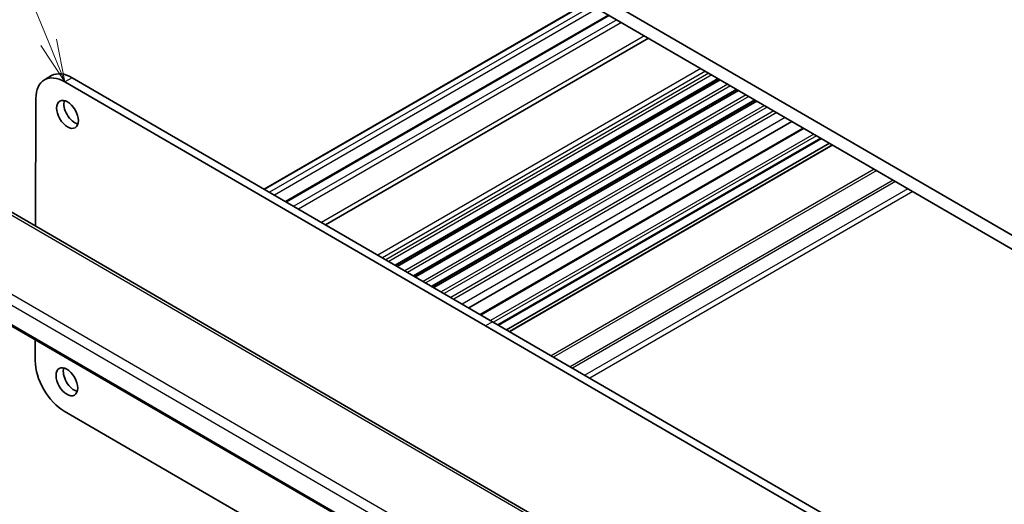
# Model space of a CAD drawing. Units: millimetres. Extents: x 0 to 4732, y 0 to 843.
# Drawn here: x 566 to 710, y 307 to 378 of the extents above; entities that cross this region are included whole.
import ezdxf

# ---------------------------------------------------------------- set-up
doc = ezdxf.new("R2010")
doc.units = ezdxf.units.MM
doc.layers.add('Symbol (TK)', color=100, linetype='Continuous', lineweight=18, true_color=0x00ff3f)
doc.layers.add('Visible (ISO)', color=7, linetype='Continuous', lineweight=35)
doc.layers.add('Visible Narrow (ISO)', color=7, linetype='Continuous', lineweight=25)
doc.styles.add('Note Text (TK2)', font='txt')

# ---------------------------------------------------------------- blocks, each defined once
blk = doc.blocks.new('バルーン1')
at = {"layer": 'Symbol (TK)', "color": 100, "true_color": 0x00ff40}
for p, q in [((242.555, 157.821), (233.273, 180.491)), ((243.502, 155.507), (243.018, 158.01)), ((242.092, 157.631), (243.502, 155.507)), ((242.555, 157.821), (243.502, 155.507))]:
    blk.add_line(p, q, dxfattribs=at)
at = {"layer": 'Symbol (TK)'}
blk.add_circle((232.139, 183.26), 3, dxfattribs=at)
at = {"layer": 'Symbol (TK)', "color": 7, "insert": (232.139, 183.236), "char_height": 2, "attachment_point": 5, "style": 'Note Text (TK2)'}
blk.add_mtext('1', dxfattribs=at)

msp = doc.modelspace()

# ---------------------------------------------------------------- linework, layer by layer
at = {"layer": 'Visible (ISO)'}
for p, q in [((720.5913, 340.8488), (606.3232, 407.1608)), ((610.632, 402.6191), (716.2734, 341.3133)), ((648.9492, 380.3829), (601.6572, 353.0789)), ((652.0863, 378.5624), (604.7943, 351.2584)), ((657.9566, 375.1558), (610.6646, 347.8517)), ((570.5551, 369.6842), (569.4944, 369.0719)), ((635.1195, 333.6601), (573.566, 369.3807)), ((668.212, 369.2043), (620.92, 341.9003)), ((668.4366, 369.074), (621.1446, 341.7699)), ((634.0588, 333.0477), (572.5054, 368.7684)), ((670.8852, 367.653), (623.5932, 340.349)), ((568.2518, 366.3378), (568.2101, 347.6409)), ((671.1098, 367.5227), (623.8178, 340.2186)), ((673.5584, 366.1017), (626.2664, 338.7977)), ((673.783, 365.9713), (626.4911, 338.6673)), ((678.9384, 362.9796), (631.6464, 335.6755)), ((680.5927, 362.0196), (633.3007, 334.7155)), ((683.2619, 360.4706), (635.9699, 333.1665)), ((684.4371, 359.7886), (637.1451, 332.4845)), ((684.8588, 359.5439), (637.5668, 332.2398)), ((663.4331, 292.3811), (559.7345, 352.5595)), ((547.3661, 343.0982), (653.3287, 281.606)), ((695.6122, 297.327), (634.0588, 333.0477)), ((696.6729, 297.9394), (635.1195, 333.6601)), ((568.1731, 331.0235), (568.1662, 327.9304)), ((572.3979, 320.5756), (633.9513, 284.855))]:
    msp.add_line(p, q, dxfattribs=at)
for centre, major_axis, start_param, end_param in [((572.4944, 363.8757), (-3, 5.1962), 5.49521549, 7.06601183), ((573.5551, 364.4881), (-3, 5.1962), 5.49521549, 6.28318531), ((573.9448, 364.6293), (1.125, -1.9486), 3.63247533, 5.79230263), ((572.4088, 325.4683), (3, -5.1962), 3.92441917, 5.4952155), ((573.8576, 325.488), (1.125, -1.9486), 3.63247533, 5.79230263)]:
    msp.add_ellipse(centre, major_axis=major_axis, ratio=0.57735027, start_param=start_param, end_param=end_param, dxfattribs=at)
for centre in [(572.8842, 364.017), (572.7969, 324.8757)]:
    msp.add_ellipse(centre, major_axis=(-1.125, 1.9486), ratio=0.57735027, dxfattribs=at)
at = {"layer": 'Visible Narrow (ISO)'}
for p, q in [((649.0374, 380.3317), (601.7454, 353.0277)), ((649.7584, 379.9133), (602.4664, 352.6093)), ((650.4637, 379.504), (603.1717, 352.2)), ((652.2333, 378.4771), (604.9413, 351.1731)), ((653.2939, 377.8616), (606.0019, 350.5575)), ((653.9992, 377.4523), (606.7072, 350.1483)), ((657.3759, 375.4927), (610.0839, 348.1887)), ((665.5884, 370.7268), (618.2965, 343.4228)), ((573.566, 369.3807), (572.5054, 368.7684)), ((666.2937, 370.3175), (619.0017, 343.0135)), ((666.7887, 370.0303), (619.4967, 342.7263)), ((667.2119, 369.7847), (619.9199, 342.4807)), ((668.1249, 369.2549), (620.8329, 341.9508)), ((669.5491, 368.4284), (622.2571, 341.1244)), ((669.9569, 368.1917), (622.6649, 340.8877)), ((670.7981, 367.7036), (623.5061, 340.3995)), ((672.2223, 366.8771), (624.9303, 339.573)), ((672.6301, 366.6404), (625.3382, 339.3364)), ((673.4713, 366.1522), (626.1793, 338.8482)), ((674.8955, 365.3258), (627.6035, 338.0217)), ((675.3034, 365.0891), (628.0114, 337.785)), ((676.2867, 364.5184), (628.9947, 337.2144)), ((676.7099, 364.2728), (629.4179, 336.9688)), ((677.9388, 363.5596), (630.6469, 336.2556)), ((680.7397, 361.9343), (633.4477, 334.6302)), ((682.1185, 361.1341), (634.8265, 333.8301)), ((682.5417, 360.8885), (635.2497, 333.5845)), ((683.1748, 360.5211), (635.8828, 333.2171)), ((684.9469, 359.4927), (637.655, 332.1887)), ((690.9877, 355.9872), (643.6957, 328.6831)), ((691.3407, 355.7823), (644.0487, 328.4783)), ((693.7487, 354.3849), (646.4567, 327.0808)), ((694.101, 354.1804), (646.809, 326.8764)), ((559.1974, 352.4875), (662.896, 292.3092)), ((695.925, 353.1219), (648.633, 325.8179)), ((696.6303, 352.7126), (649.3383, 325.4086)), ((653.5969, 286.0769), (549.402, 346.5433)), ((548.5941, 345.421), (652.9788, 284.8445)), ((653.2902, 281.7971), (547.3172, 343.2953)), ((635.1195, 333.6601), (634.0588, 333.0477))]:
    msp.add_line(p, q, dxfattribs=at)

# ---------------------------------------------------------------- block references
at = {"layer": 'Symbol (TK)', "xscale": 2.5, "yscale": 2.5, "zscale": 2.5}
msp.add_blockref('バルーン1', (-36.25, -20), dxfattribs=at)

doc.saveas('drawing.dxf')
